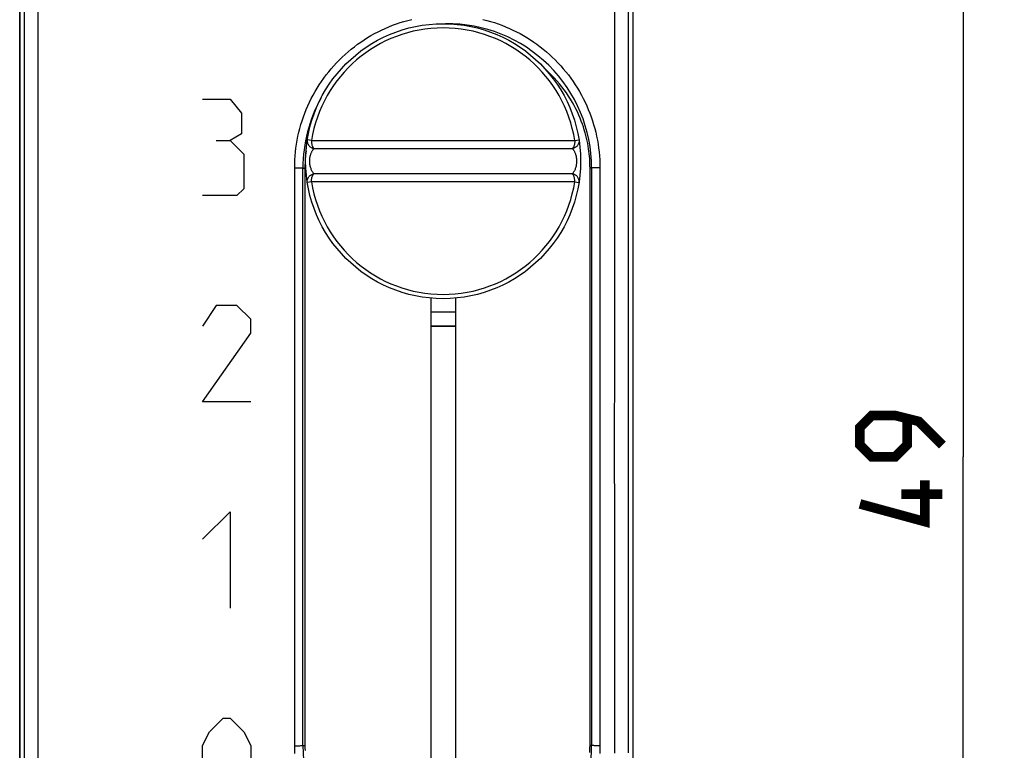
# Model space of a CAD drawing. Units: millimetres. Extents: x -82 to 23, y -24 to 46.
# Drawn here: x -13 to 23, y -11 to 16 of the extents above; entities that cross this region are included whole.
import ezdxf

# ---------------------------------------------------------------- set-up
doc = ezdxf.new("R2010")
doc.units = ezdxf.units.MM
doc.header["$LTSCALE"] = 30.734
doc.layers.get('0').update_dxf_attribs({"linetype": 'CONTINUOUS'})
for name, color, linetype in [('ASSI', 7, 'CONTINUOUS'), ('COPERCHIO', 7, 'CONTINUOUS'), ('CURVE', 7, 'CONTINUOUS'), ('RACCORDO', 7, 'CONTINUOUS')]:
    doc.layers.add(name, color=color, linetype=linetype)
doc.styles.get("Standard").update_dxf_attribs({"font": 'txt', "width": 0.8})
doc.dimstyles.new('DIMSTYLE_2', dxfattribs={"dimtxt": 3, "dimasz": 3, "dimexe": 1.5, "dimexo": 0.5, "dimgap": 0.75, "dimtad": 1, "dimtxsty": 'STANDARD', "dimblk": '_FILLED', "dimblk1": '_FILLED', "dimblk2": '_FILLED', "dimcen": 0.09, "dimazin": 2, "dimtfac": 1, "dimtofl": 0, "dimtmove": 0, "dimatfit": 3, "dimldrblk": '_FILLED', "dimfxl": 1, "dimtolj": 1, "dimarcsym": 0})

# ---------------------------------------------------------------- blocks, each defined once
blk = doc.blocks.new('_FILLED')
at = {"color": 0, "linetype": 'BYBLOCK'}
blk.add_solid([(0, 0), (-1, 0.317), (-1, -0.317)], dxfattribs=at)
blk = doc.blocks.new('*D3')
at = {"color": 7, "linetype": 'CONTINUOUS'}
for p, q in [((8.975, 24.5), (22.732, 24.5)), ((21.232, 24.5), (21.232, 0)), ((21.232, -24.5), (21.232, 0)), ((8.975, -24.5), (22.732, -24.5))]:
    blk.add_line(p, q, dxfattribs=at)
at = {"color": 7, "linetype": 'CONTINUOUS', "xscale": 3, "yscale": 3, "zscale": 3}
for p, rotation in [((21.232, 24.5), 90), ((21.232, -24.5), 270)]:
    blk.add_blockref('_FILLED', p, dxfattribs=dict(at, rotation=rotation))

msp = doc.modelspace()

# ---------------------------------------------------------------- linework, layer by layer
at = {"color": 7, "linetype": 'CONTINUOUS', "const_width": 0.35}
for points in [[(20.482, 0.429), (19.625, 1.286), (18.768, 1.5), (17.911, 1.5), (17.482, 1.071), (17.482, 0.429), (17.911, 0), (18.768, 0), (19.197, 0.429), (19.197, 1.357)], [(19.84, -0.857), (19.84, -2.357), (17.482, -1.714)], [(20.482, -1.357), (18.982, -1.357)]]:
    msp.add_lwpolyline(points, dxfattribs=at)
at = {"layer": 'ASSI', "color": 7, "linetype": 'CONTINUOUS'}
for p, q in [((-13.075, 21.891), (-13.075, -21.891)), ((9.225, 21.891), (9.225, -21.891)), ((-2.775, -10.5), (-2.775, 10.5)), ((7.725, 10.5), (7.725, -10.5)), ((1.875, 5.771), (1.875, -14.75)), ((2.775, 5.77), (2.775, -14.75))]:
    msp.add_line(p, q, dxfattribs=at)
at = {"layer": 'ASSI', "color": 250, "linetype": 'CONTINUOUS'}
for p, q in [((8.556, 18.605), (8.553, 12.731)), ((9.056, 18.586), (9.053, 12.719)), ((-12.902, 10.762), (-12.905, 16.631)), ((-12.402, 10.773), (-12.405, 16.647)), ((8.553, 12.731), (8.552, 8.815)), ((9.053, 12.719), (9.052, 8.806)), ((-12.901, 6.849), (-12.902, 10.762)), ((-12.401, 6.856), (-12.402, 10.773)), ((-3.075, -10.506), (-3.075, 10.506)), ((-3.075, 10.506), (-3.013, 10.506)), ((-3.013, 10.506), (-2.953, 10.506)), ((-2.953, 10.506), (-2.912, 10.505)), ((-2.912, 10.505), (-2.874, 10.505)), ((-2.874, 10.505), (-2.852, 10.504)), ((-2.852, 10.504), (-2.832, 10.504)), ((-2.775, 10.5), (-2.702, 10.5)), ((-2.702, 10.5), (-2.702, -10.5)), ((7.666, 10.5), (7.665, 10.584)), ((7.666, -10.5), (7.666, 10.5)), ((7.725, 10.5), (7.666, 10.5)), ((7.782, 10.504), (7.765, 10.503)), ((7.802, 10.504), (7.782, 10.504)), ((7.836, 10.505), (7.802, 10.504)), ((7.875, 10.505), (7.836, 10.505)), ((7.932, 10.506), (7.875, 10.505)), ((7.994, 10.506), (7.932, 10.506)), ((8.025, 10.506), (7.994, 10.506)), ((8.025, 10.506), (8.025, -10.506)), ((8.552, 8.815), (8.551, 2.938)), ((9.052, 8.806), (9.05, 2.935)), ((-12.9, 0.978), (-12.901, 6.849)), ((-12.4, 0.979), (-12.401, 6.856)), ((-12.9, -2.935), (-12.9, 0.978)), ((-12.401, -2.938), (-12.4, 0.979)), ((8.551, -2.938), (8.551, -6.856)), ((9.05, -2.935), (9.051, -6.849)), ((8.551, -6.856), (8.552, -10.773)), ((9.051, -6.849), (9.052, -10.762)), ((-3.075, -10.506), (-3.044, -10.506)), ((-3.044, -10.506), (-2.982, -10.506)), ((-2.982, -10.506), (-2.925, -10.505)), ((-2.925, -10.505), (-2.886, -10.505)), ((-2.886, -10.505), (-2.852, -10.504)), ((-2.852, -10.504), (-2.832, -10.504)), ((-2.832, -10.504), (-2.815, -10.503)), ((-2.775, -10.5), (-2.702, -10.5)), ((7.665, -10.584), (7.666, -10.5)), ((7.725, -10.5), (7.666, -10.5)), ((7.802, -10.504), (7.782, -10.504)), ((7.824, -10.505), (7.802, -10.504)), ((7.862, -10.505), (7.824, -10.505)), ((7.903, -10.506), (7.862, -10.505)), ((7.963, -10.506), (7.903, -10.506)), ((8.025, -10.506), (7.963, -10.506))]:
    msp.add_line(p, q, dxfattribs=at)
for points in [[(-3.075, 10.506), (-3.073, 10.651), (-3.068, 10.795), (-3.058, 10.939), (-3.045, 11.084), (-3.028, 11.228), (-3.007, 11.372), (-2.983, 11.515), (-2.954, 11.658), (-2.922, 11.8), (-2.886, 11.941), (-2.847, 12.082), (-2.804, 12.221), (-2.757, 12.359), (-2.707, 12.495), (-2.653, 12.631), (-2.596, 12.764), (-2.535, 12.896), (-2.47, 13.027), (-2.403, 13.155), (-2.332, 13.282), (-2.258, 13.407), (-2.18, 13.53), (-2.099, 13.651), (-2.015, 13.77), (-1.928, 13.887), (-1.838, 14.001), (-1.745, 14.113), (-1.649, 14.222), (-1.551, 14.329), (-1.449, 14.433), (-1.345, 14.535), (-1.238, 14.633), (-1.129, 14.729), (-1.017, 14.822), (-0.903, 14.912), (-0.787, 14.999), (-0.668, 15.083), (-0.547, 15.164), (-0.424, 15.242), (-0.3, 15.316), (-0.173, 15.387), (-0.044, 15.455), (0.086, 15.519), (0.218, 15.58), (0.352, 15.637), (0.487, 15.691), (0.623, 15.741), (0.76, 15.788), (0.899, 15.831), (1.039, 15.871), (1.18, 15.906)], [(3.77, 15.906), (3.911, 15.871), (4.051, 15.831), (4.19, 15.788), (4.327, 15.741), (4.463, 15.691), (4.598, 15.637), (4.732, 15.58), (4.864, 15.519), (4.994, 15.455), (5.123, 15.387), (5.25, 15.316), (5.374, 15.242), (5.497, 15.164), (5.618, 15.083), (5.737, 14.999), (5.853, 14.912), (5.967, 14.822), (6.079, 14.729), (6.188, 14.633), (6.295, 14.535), (6.399, 14.433), (6.501, 14.329), (6.599, 14.222), (6.695, 14.113), (6.788, 14.001), (6.878, 13.887), (6.965, 13.77), (7.049, 13.651), (7.13, 13.53), (7.207, 13.407), (7.282, 13.282), (7.353, 13.155), (7.42, 13.027), (7.485, 12.896), (7.546, 12.764), (7.603, 12.631), (7.657, 12.496), (7.707, 12.359), (7.754, 12.221), (7.797, 12.082), (7.836, 11.942), (7.872, 11.8), (7.904, 11.658), (7.933, 11.515), (7.957, 11.372), (7.978, 11.228), (7.995, 11.084), (8.008, 10.939), (8.018, 10.795), (8.023, 10.651), (8.025, 10.506)], [(7.665, 10.584), (7.663, 10.669), (7.659, 10.755), (7.654, 10.842), (7.646, 10.93), (7.637, 11.02), (7.626, 11.11), (7.614, 11.202), (7.599, 11.295), (7.581, 11.39), (7.562, 11.486), (7.54, 11.584), (7.515, 11.684), (7.488, 11.785), (7.458, 11.888), (7.425, 11.993), (7.388, 12.099), (7.348, 12.207), (7.304, 12.316), (7.257, 12.427), (7.205, 12.54), (7.149, 12.655), (7.088, 12.771), (7.023, 12.887), (6.955, 13.003), (6.881, 13.118), (6.805, 13.232), (6.724, 13.345), (6.64, 13.456), (6.552, 13.565), (6.461, 13.673), (6.367, 13.778), (6.269, 13.88), (6.17, 13.979), (6.068, 14.074), (6.021, 14.116)], [(-2.662, 11.11), (-2.669, 11.056), (-2.679, 10.96), (-2.688, 10.866), (-2.694, 10.773), (-2.698, 10.681), (-2.701, 10.59), (-2.702, 10.5)], [(-2.832, 10.504), (-2.815, 10.503), (-2.808, 10.503), (-2.801, 10.503), (-2.795, 10.502), (-2.79, 10.502), (-2.785, 10.502), (-2.782, 10.501), (-2.779, 10.501), (-2.777, 10.501), (-2.775, 10.5), (-2.775, 10.5)], [(7.765, 10.503), (7.758, 10.503), (7.751, 10.503), (7.745, 10.502), (7.74, 10.502), (7.735, 10.502), (7.732, 10.501), (7.729, 10.501), (7.727, 10.501), (7.725, 10.5), (7.725, 10.5)], [(8.551, 2.938), (8.55, 0.979), (8.551, -2.938)], [(9.05, 2.935), (9.05, 0.978), (9.05, -2.935)], [(-12.902, -8.806), (-12.901, -6.849), (-12.9, -2.935)], [(-12.402, -8.815), (-12.401, -6.856), (-12.401, -2.938)], [(-12.904, -14.675), (-12.903, -12.719), (-12.902, -8.806)], [(-12.404, -14.69), (-12.403, -12.731), (-12.402, -8.815)], [(-3.068, -10.795), (-3.073, -10.651), (-3.075, -10.506)], [(-2.815, -10.503), (-2.808, -10.503), (-2.801, -10.503), (-2.795, -10.502), (-2.79, -10.502), (-2.785, -10.502), (-2.782, -10.501), (-2.779, -10.501), (-2.777, -10.501), (-2.775, -10.5), (-2.775, -10.5)], [(-2.702, -10.5), (-2.701, -10.59), (-2.698, -10.681)], [(7.659, -10.755), (7.663, -10.669), (7.665, -10.584)], [(7.782, -10.504), (7.765, -10.503), (7.758, -10.503), (7.751, -10.503), (7.745, -10.502), (7.74, -10.502), (7.735, -10.502), (7.732, -10.501), (7.729, -10.501), (7.727, -10.501), (7.725, -10.5), (7.725, -10.5)], [(8.025, -10.506), (8.023, -10.651), (8.018, -10.795)]]:
    msp.add_lwpolyline(points, dxfattribs=at)
at = {"layer": 'ASSI', "color": 7, "linetype": 'CONTINUOUS'}
for centre, radius, start, end in [((2.475, 10.5), 5.25, 0, 90.6994), ((2.475, 10.5), 5.25, 150.9572, 180), ((2.325, 10.75), 5, 332.107, 332.1518), ((2.475, -10.5), 5.25, 180, 360)]:
    msp.add_arc(centre, radius, start, end, dxfattribs=at)
at = {"layer": 'COPERCHIO', "color": 7, "linetype": 'CONTINUOUS'}
for p, q in [((-13.075, 21.891), (-13.075, -21.891)), ((9.225, 21.891), (9.225, -21.891)), ((-2.775, -10.5), (-2.775, 10.5)), ((7.725, 10.5), (7.725, -10.5)), ((1.875, 5.771), (1.875, -14.75)), ((2.775, 5.77), (2.775, -14.75))]:
    msp.add_line(p, q, dxfattribs=at)
at = {"layer": 'COPERCHIO', "color": 250, "linetype": 'CONTINUOUS'}
for p, q in [((8.556, 18.605), (8.553, 12.731)), ((9.056, 18.586), (9.053, 12.719)), ((-12.902, 10.762), (-12.905, 16.631)), ((-12.402, 10.773), (-12.405, 16.647)), ((8.553, 12.731), (8.552, 8.815)), ((9.053, 12.719), (9.052, 8.806)), ((-12.901, 6.849), (-12.902, 10.762)), ((-12.401, 6.856), (-12.402, 10.773)), ((-3.075, -10.506), (-3.075, 10.506)), ((-3.075, 10.506), (-3.013, 10.506)), ((-3.013, 10.506), (-2.953, 10.506)), ((-2.953, 10.506), (-2.912, 10.505)), ((-2.912, 10.505), (-2.874, 10.505)), ((-2.874, 10.505), (-2.852, 10.504)), ((-2.852, 10.504), (-2.832, 10.504)), ((-2.775, 10.5), (-2.702, 10.5)), ((-2.702, 10.5), (-2.702, -10.5)), ((7.666, -10.5), (7.666, 10.5)), ((7.725, 10.5), (7.666, 10.5)), ((7.782, 10.504), (7.765, 10.503)), ((7.802, 10.504), (7.782, 10.504)), ((7.836, 10.505), (7.802, 10.504)), ((7.875, 10.505), (7.836, 10.505)), ((7.932, 10.506), (7.875, 10.505)), ((7.994, 10.506), (7.932, 10.506)), ((8.025, 10.506), (7.994, 10.506)), ((8.025, 10.506), (8.025, -10.506)), ((8.552, 8.815), (8.551, 2.938)), ((9.052, 8.806), (9.05, 2.935)), ((-12.9, 0.978), (-12.901, 6.849)), ((-12.4, 0.979), (-12.401, 6.856)), ((-12.9, -2.935), (-12.9, 0.978)), ((-12.401, -2.938), (-12.4, 0.979)), ((8.551, -2.938), (8.551, -6.856)), ((9.05, -2.935), (9.051, -6.849)), ((8.551, -6.856), (8.552, -10.773)), ((9.051, -6.849), (9.052, -10.762)), ((-3.075, -10.506), (-3.044, -10.506)), ((-3.044, -10.506), (-2.982, -10.506)), ((-2.982, -10.506), (-2.925, -10.505)), ((-2.925, -10.505), (-2.886, -10.505)), ((-2.886, -10.505), (-2.852, -10.504)), ((-2.852, -10.504), (-2.832, -10.504)), ((-2.832, -10.504), (-2.815, -10.503)), ((-2.775, -10.5), (-2.702, -10.5)), ((7.725, -10.5), (7.666, -10.5)), ((7.802, -10.504), (7.782, -10.504)), ((7.824, -10.505), (7.802, -10.504)), ((7.862, -10.505), (7.824, -10.505)), ((7.903, -10.506), (7.862, -10.505)), ((7.963, -10.506), (7.903, -10.506)), ((8.025, -10.506), (7.963, -10.506))]:
    msp.add_line(p, q, dxfattribs=at)
for points in [[(-3.075, 10.506), (-3.073, 10.651), (-3.068, 10.795), (-3.058, 10.939), (-3.045, 11.084), (-3.028, 11.228), (-3.007, 11.372), (-2.983, 11.515), (-2.954, 11.658), (-2.922, 11.8), (-2.886, 11.941), (-2.847, 12.082), (-2.804, 12.221), (-2.757, 12.359), (-2.707, 12.495), (-2.653, 12.631), (-2.596, 12.764), (-2.535, 12.896), (-2.47, 13.027), (-2.403, 13.155), (-2.332, 13.282), (-2.258, 13.407), (-2.18, 13.53), (-2.099, 13.651), (-2.015, 13.77), (-1.928, 13.887), (-1.838, 14.001), (-1.745, 14.113), (-1.649, 14.222), (-1.551, 14.329), (-1.449, 14.433), (-1.345, 14.535), (-1.238, 14.633), (-1.129, 14.729), (-1.017, 14.822), (-0.903, 14.912), (-0.787, 14.999), (-0.668, 15.083), (-0.547, 15.164), (-0.424, 15.242), (-0.3, 15.316), (-0.173, 15.387), (-0.044, 15.455), (0.086, 15.519), (0.218, 15.58), (0.352, 15.637), (0.487, 15.691), (0.623, 15.741), (0.76, 15.788), (0.899, 15.831), (1.039, 15.871), (1.18, 15.906)], [(3.77, 15.906), (3.911, 15.871), (4.051, 15.831), (4.19, 15.788), (4.327, 15.741), (4.463, 15.691), (4.598, 15.637), (4.732, 15.58), (4.864, 15.519), (4.994, 15.455), (5.123, 15.387), (5.25, 15.316), (5.374, 15.242), (5.497, 15.164), (5.618, 15.083), (5.737, 14.999), (5.853, 14.912), (5.967, 14.822), (6.079, 14.729), (6.188, 14.633), (6.295, 14.535), (6.399, 14.433), (6.501, 14.329), (6.599, 14.222), (6.695, 14.113), (6.788, 14.001), (6.878, 13.887), (6.965, 13.77), (7.049, 13.651), (7.13, 13.53), (7.207, 13.407), (7.282, 13.282), (7.353, 13.155), (7.42, 13.027), (7.485, 12.896), (7.546, 12.764), (7.603, 12.631), (7.657, 12.496), (7.707, 12.359), (7.754, 12.221), (7.797, 12.082), (7.836, 11.942), (7.872, 11.8), (7.904, 11.658), (7.933, 11.515), (7.957, 11.372), (7.978, 11.228), (7.995, 11.084), (8.008, 10.939), (8.018, 10.795), (8.023, 10.651), (8.025, 10.506)], [(7.666, 10.5), (7.665, 10.584), (7.663, 10.669), (7.659, 10.755), (7.654, 10.842), (7.646, 10.93), (7.637, 11.02), (7.626, 11.11), (7.614, 11.202), (7.599, 11.295), (7.581, 11.39), (7.562, 11.486), (7.54, 11.584), (7.515, 11.684), (7.488, 11.785), (7.458, 11.888), (7.425, 11.993), (7.388, 12.099), (7.348, 12.207), (7.304, 12.316), (7.257, 12.427), (7.205, 12.54), (7.149, 12.655), (7.088, 12.771), (7.023, 12.887), (6.955, 13.003), (6.881, 13.118), (6.805, 13.232), (6.724, 13.345), (6.64, 13.456), (6.552, 13.565), (6.461, 13.673), (6.367, 13.778), (6.269, 13.88), (6.17, 13.979), (6.068, 14.074), (6.021, 14.116)], [(-2.662, 11.11), (-2.669, 11.056), (-2.679, 10.96), (-2.688, 10.866), (-2.694, 10.773), (-2.698, 10.681), (-2.701, 10.59), (-2.702, 10.5)], [(-2.832, 10.504), (-2.815, 10.503), (-2.808, 10.503), (-2.801, 10.503), (-2.795, 10.502), (-2.79, 10.502), (-2.785, 10.502), (-2.782, 10.501), (-2.779, 10.501), (-2.777, 10.501), (-2.775, 10.5), (-2.775, 10.5)], [(7.765, 10.503), (7.758, 10.503), (7.751, 10.503), (7.745, 10.502), (7.74, 10.502), (7.735, 10.502), (7.732, 10.501), (7.729, 10.501), (7.727, 10.501), (7.725, 10.5), (7.725, 10.5)], [(8.551, 2.938), (8.55, 0.979), (8.551, -2.938)], [(9.05, 2.935), (9.05, 0.978), (9.05, -2.935)], [(-12.902, -8.806), (-12.901, -6.849), (-12.9, -2.935)], [(-12.402, -8.815), (-12.401, -6.856), (-12.401, -2.938)], [(-12.904, -14.675), (-12.903, -12.719), (-12.902, -8.806)], [(-12.404, -14.69), (-12.403, -12.731), (-12.402, -8.815)], [(-3.068, -10.795), (-3.073, -10.651), (-3.075, -10.506)], [(-2.815, -10.503), (-2.808, -10.503), (-2.801, -10.503), (-2.795, -10.502), (-2.79, -10.502), (-2.785, -10.502), (-2.782, -10.501), (-2.779, -10.501), (-2.777, -10.501), (-2.775, -10.5), (-2.775, -10.5)], [(-2.702, -10.5), (-2.701, -10.59), (-2.698, -10.681)], [(7.659, -10.755), (7.663, -10.669), (7.665, -10.584), (7.666, -10.5)], [(7.782, -10.504), (7.765, -10.503), (7.758, -10.503), (7.751, -10.503), (7.745, -10.502), (7.74, -10.502), (7.735, -10.502), (7.732, -10.501), (7.729, -10.501), (7.727, -10.501), (7.725, -10.5), (7.725, -10.5)], [(8.025, -10.506), (8.023, -10.651), (8.018, -10.795)]]:
    msp.add_lwpolyline(points, dxfattribs=at)
at = {"layer": 'COPERCHIO', "color": 7, "linetype": 'CONTINUOUS'}
for centre, start, end in [((2.475, 10.5), 0, 90.6994), ((2.475, 10.5), 150.9572, 180), ((2.475, -10.5), 180, 360)]:
    msp.add_arc(centre, 5.25, start, end, dxfattribs=at)
at = {"layer": 'CURVE', "color": 250, "linetype": 'CONTINUOUS'}
for p, q in [((-6.425, 13), (-5.425, 13)), ((-5.425, 13), (-5.008, 12.5)), ((-5.008, 12.5), (-5.008, 11.75)), ((-5.925, 11.5), (-5.425, 11.5)), ((-5.008, 11.75), (-5.425, 11.5)), ((-5.425, 11.5), (-4.925, 11)), ((-4.925, 11), (-4.925, 9.75)), ((-4.925, 9.75), (-5.175, 9.5)), ((-5.175, 9.5), (-6.425, 9.5)), ((-5.925, 5.5), (-6.425, 4.75)), ((-5.175, 5.5), (-5.925, 5.5)), ((-4.675, 5), (-5.175, 5.5)), ((-4.675, 4.5), (-4.675, 5)), ((-6.425, 2), (-4.675, 4.5)), ((-4.675, 2), (-6.425, 2)), ((-6.425, -3), (-5.425, -2)), ((-5.425, -2), (-5.425, -5.5)), ((-6.175, -10), (-5.675, -9.5)), ((-5.675, -9.5), (-5.425, -9.5)), ((-5.425, -9.5), (-4.925, -10)), ((-6.425, -10.5), (-6.175, -10)), ((-4.925, -10), (-4.675, -10.5)), ((-6.425, -12), (-6.425, -10.5)), ((-4.675, -10.5), (-4.675, -12))]:
    msp.add_line(p, q, dxfattribs=at)
at = {"layer": 'RACCORDO', "color": 7, "linetype": 'CONTINUOUS'}
for p, q in [((-13.075, -17.672), (-13.075, 17.672)), ((9.225, 17.672), (9.225, -17.672)), ((1.875, 4.75), (2.775, 4.75))]:
    msp.add_line(p, q, dxfattribs=at)
at = {"layer": 'RACCORDO', "color": 250, "linetype": 'CONTINUOUS'}
for p, q in [((-2.462, 11.502), (-2.614, 11.526)), ((-2.462, 11.502), (-0.378, 11.502)), ((1.088, 11.503), (1.269, 11.502)), ((1.269, 11.502), (1.908, 11.502)), ((1.908, 11.502), (2.2, 11.502)), ((2.2, 11.502), (2.371, 11.503)), ((2.371, 11.503), (3.042, 11.502)), ((3.042, 11.502), (3.113, 11.502)), ((3.617, 11.503), (3.796, 11.502)), ((6.143, 11.502), (6.27, 11.502)), ((6.27, 11.502), (6.962, 11.502)), ((6.962, 11.502), (7.112, 11.502)), ((7.112, 11.502), (7.264, 11.526)), ((-2.377, 11.206), (7.027, 11.206)), ((7.027, 10.294), (-2.377, 10.294)), ((-2.462, 9.998), (-2.614, 9.974)), ((-2.042, 9.998), (-2.462, 9.998)), ((1.329, 9.997), (1.244, 9.998)), ((2.762, 9.998), (1.329, 9.997)), ((3.592, 9.997), (3.41, 9.998)), ((4.673, 9.998), (4.511, 9.998)), ((7.112, 9.998), (4.673, 9.998)), ((7.112, 9.998), (7.264, 9.974)), ((1.875, 5.268), (2.775, 5.268)), ((1.875, 4.768), (2.775, 4.768))]:
    msp.add_line(p, q, dxfattribs=at)
for points in [[(-2.614, 11.526), (-2.617, 11.503), (-2.617, 11.479), (-2.616, 11.456), (-2.612, 11.432), (-2.606, 11.409), (-2.598, 11.387), (-2.588, 11.365), (-2.577, 11.344), (-2.563, 11.323), (-2.547, 11.304), (-2.53, 11.286), (-2.512, 11.27), (-2.492, 11.255), (-2.471, 11.242), (-2.449, 11.23), (-2.425, 11.22), (-2.401, 11.212), (-2.377, 11.206)], [(-2.462, 11.502), (-2.462, 11.478), (-2.461, 11.454), (-2.46, 11.429), (-2.457, 11.405), (-2.454, 11.382), (-2.45, 11.359), (-2.445, 11.337), (-2.438, 11.316), (-2.432, 11.296), (-2.424, 11.277), (-2.416, 11.26), (-2.407, 11.244), (-2.398, 11.23), (-2.388, 11.217), (-2.377, 11.206)], [(-0.378, 11.502), (0.148, 11.502), (0.23, 11.502)], [(0.23, 11.502), (0.393, 11.502), (0.476, 11.502), (0.559, 11.502), (0.643, 11.502), (0.729, 11.502), (0.817, 11.503), (0.906, 11.502), (0.996, 11.502), (1.088, 11.503)], [(3.113, 11.502), (3.349, 11.503), (3.435, 11.502), (3.617, 11.503)], [(3.796, 11.502), (3.883, 11.502), (3.968, 11.502), (4.051, 11.502), (4.132, 11.502), (4.213, 11.502), (4.293, 11.502)], [(4.293, 11.502), (4.451, 11.502), (6.143, 11.502)], [(7.264, 11.526), (7.267, 11.503), (7.267, 11.48), (7.266, 11.456), (7.262, 11.432), (7.256, 11.409), (7.248, 11.387), (7.238, 11.365), (7.227, 11.344), (7.213, 11.323), (7.198, 11.304), (7.181, 11.287), (7.162, 11.27), (7.142, 11.255), (7.121, 11.242), (7.099, 11.23), (7.075, 11.22), (7.051, 11.212), (7.027, 11.206)], [(7.112, 11.502), (7.112, 11.478), (7.111, 11.453), (7.11, 11.429), (7.107, 11.405), (7.104, 11.382), (7.1, 11.359), (7.095, 11.337), (7.089, 11.316), (7.082, 11.296), (7.074, 11.277), (7.066, 11.26), (7.057, 11.244), (7.047, 11.23), (7.037, 11.217), (7.027, 11.206)], [(-2.377, 10.294), (-2.392, 10.31), (-2.406, 10.329), (-2.42, 10.35), (-2.433, 10.373), (-2.447, 10.398), (-2.459, 10.424), (-2.471, 10.451), (-2.481, 10.479), (-2.491, 10.507), (-2.5, 10.536), (-2.507, 10.565), (-2.513, 10.594), (-2.518, 10.623), (-2.522, 10.652), (-2.525, 10.68), (-2.527, 10.708), (-2.528, 10.736), (-2.528, 10.765), (-2.527, 10.793), (-2.525, 10.822), (-2.522, 10.85), (-2.518, 10.879), (-2.513, 10.907), (-2.507, 10.936), (-2.5, 10.963), (-2.492, 10.99), (-2.483, 11.015), (-2.475, 11.04), (-2.465, 11.062), (-2.456, 11.083), (-2.446, 11.103), (-2.437, 11.12), (-2.428, 11.137), (-2.419, 11.151), (-2.41, 11.165), (-2.401, 11.177), (-2.393, 11.188), (-2.385, 11.197), (-2.377, 11.206)], [(7.027, 11.206), (7.035, 11.197), (7.043, 11.188), (7.051, 11.177), (7.06, 11.165), (7.068, 11.151), (7.077, 11.137), (7.087, 11.12), (7.096, 11.103), (7.106, 11.084), (7.115, 11.062), (7.124, 11.04), (7.133, 11.016), (7.142, 10.99), (7.15, 10.963), (7.157, 10.936), (7.163, 10.908), (7.168, 10.879), (7.172, 10.85), (7.175, 10.822), (7.177, 10.793), (7.178, 10.765), (7.178, 10.737), (7.177, 10.709), (7.175, 10.68), (7.172, 10.652), (7.168, 10.623), (7.163, 10.594), (7.157, 10.565), (7.15, 10.536), (7.141, 10.508), (7.131, 10.479), (7.121, 10.451), (7.109, 10.424), (7.097, 10.398), (7.083, 10.373), (7.07, 10.35), (7.056, 10.329), (7.042, 10.31), (7.027, 10.294)], [(-2.614, 9.974), (-2.617, 9.997), (-2.617, 10.021), (-2.616, 10.044), (-2.612, 10.068), (-2.606, 10.091), (-2.598, 10.113), (-2.588, 10.135), (-2.577, 10.157), (-2.563, 10.177), (-2.547, 10.196), (-2.53, 10.214), (-2.512, 10.23), (-2.492, 10.245), (-2.471, 10.258), (-2.449, 10.27), (-2.425, 10.28), (-2.401, 10.288), (-2.377, 10.294)], [(-2.462, 9.998), (-2.462, 10.022), (-2.461, 10.046), (-2.46, 10.071), (-2.457, 10.095), (-2.454, 10.118), (-2.45, 10.141), (-2.445, 10.163), (-2.438, 10.184), (-2.432, 10.204), (-2.424, 10.223), (-2.416, 10.24), (-2.407, 10.256), (-2.398, 10.27), (-2.388, 10.283), (-2.377, 10.294)], [(7.112, 9.998), (7.112, 10.022), (7.111, 10.047), (7.11, 10.071), (7.107, 10.095), (7.104, 10.118), (7.1, 10.141), (7.095, 10.163), (7.089, 10.184), (7.082, 10.204), (7.074, 10.223), (7.066, 10.24), (7.057, 10.256), (7.047, 10.27), (7.037, 10.283), (7.027, 10.294)], [(7.264, 9.974), (7.267, 9.997), (7.267, 10.02), (7.266, 10.044), (7.262, 10.068), (7.256, 10.091), (7.248, 10.113), (7.238, 10.135), (7.227, 10.156), (7.213, 10.177), (7.198, 10.196), (7.181, 10.213), (7.162, 10.23), (7.142, 10.245), (7.121, 10.258), (7.099, 10.27), (7.075, 10.28), (7.051, 10.288), (7.027, 10.294)], [(0.373, 9.998), (0.211, 9.998), (-2.042, 9.998)], [(1.244, 9.998), (1.063, 9.997), (0.971, 9.998), (0.882, 9.998), (0.793, 9.997), (0.707, 9.998), (0.621, 9.998), (0.538, 9.998), (0.455, 9.998), (0.373, 9.998)], [(3.41, 9.998), (3.244, 9.997), (2.762, 9.998)], [(4.511, 9.998), (4.352, 9.998), (4.273, 9.998), (4.192, 9.998), (4.111, 9.998), (4.029, 9.998), (3.945, 9.998), (3.859, 9.997), (3.772, 9.998), (3.683, 9.998), (3.592, 9.997)]]:
    msp.add_lwpolyline(points, dxfattribs=at)
at = {"layer": 'RACCORDO', "color": 7, "linetype": 'CONTINUOUS'}
msp.add_circle((2.325, 10.75), 5, dxfattribs=at)
at = {"layer": 'RACCORDO', "color": 250, "linetype": 'CONTINUOUS'}
for start, end in [(8.934, 171.066), (188.934, 351.066)]:
    msp.add_arc((2.325, 10.75), 4.845, start, end, dxfattribs=at)

# ---------------------------------------------------------------- dimensions: what is measured, and where the dimension line sits
at = {"color": 7, "linetype": 'CONTINUOUS'}
dim = msp.add_linear_dim(base=(21.232, -24.5), p1=(8.475, 24.5), p2=(8.475, -24.5), angle=270, dimstyle='DIMSTYLE_2', dxfattribs=at)
dim.commit()
dim.dimension.update_dxf_attribs({"geometry": '*D3', "text_midpoint": (21.232, -2.357), "dimtype": 160})

doc.saveas('drawing.dxf')
